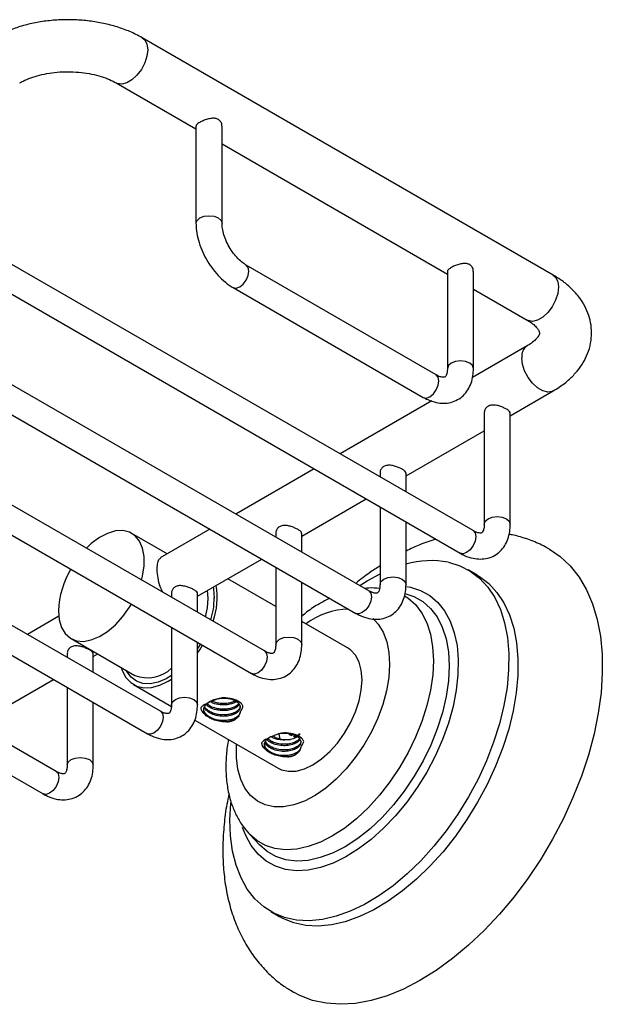
# Model space of a CAD drawing. Units: millimetres. Extents: x 5 to 995, y 5 to 995.
# Drawn here: x 807 to 874, y 158 to 272 of the extents above; entities that cross this region are included whole.
import ezdxf

# ---------------------------------------------------------------- set-up
doc = ezdxf.new("R2010")
doc.units = ezdxf.units.MM

msp = doc.modelspace()

# ---------------------------------------------------------------- linework, layer by layer
at = {"color": 7, "linetype": 'Continuous', "lineweight": 25}
for p, q in [((868.32, 242.51), (820.94, 269.86)), ((817.94, 264.66), (827.13, 259.35)), ((827.13, 259.66), (827.13, 248.48)), ((830.13, 248.48), (830.13, 259.66)), ((830.13, 257.62), (856.13, 242.62)), ((859.08, 213.04), (804.64, 244.47)), ((854.84, 231), (832.92, 243.65)), ((803.14, 241.87), (857.58, 210.44)), ((856.13, 242.92), (856.13, 231.74)), ((859.13, 231.74), (859.13, 242.92)), ((831.42, 241.06), (853.34, 228.4)), ((859.13, 240.89), (865.32, 237.31)), ((847.06, 206.1), (792.61, 237.53)), ((791.11, 234.93), (845.56, 203.5)), ((865.32, 234.34), (859.02, 230.7)), ((835.04, 199.16), (780.59, 230.59)), ((863.37, 226.29), (868.32, 229.15)), ((779.09, 227.99), (833.54, 196.56)), ((854.31, 227.99), (843.75, 221.89)), ((860.37, 226.6), (860.37, 213.78)), ((863.37, 213.78), (863.37, 226.6)), ((823.02, 192.22), (768.57, 223.65)), ((851.35, 219.35), (860.37, 224.56)), ((767.07, 221.05), (821.52, 189.62)), ((840.75, 220.16), (831.73, 214.95)), ((848.35, 219.66), (848.35, 219.24)), ((851.35, 217.5), (851.35, 219.66)), ((811, 185.28), (756.55, 216.71)), ((839.33, 212.41), (846.75, 216.69)), ((848.35, 215.77), (848.35, 206.84)), ((755.05, 214.11), (809.5, 182.68)), ((851.35, 206.84), (851.35, 214.04)), ((823.8, 210.37), (819.72, 212.72)), ((828.73, 213.22), (823.01, 209.92)), ((836.33, 212.72), (836.33, 212.3)), ((839.33, 210.56), (839.33, 212.72)), ((827.31, 205.47), (834.73, 209.76)), ((836.33, 208.83), (836.33, 199.9)), ((859.56, 207.91), (858.5, 208.52)), ((836.33, 204.29), (830.8, 207.49)), ((839.33, 199.9), (839.33, 207.1)), ((824.31, 205.78), (824.31, 205.36)), ((827.31, 203.63), (827.31, 205.78)), ((828.53, 205.27), (828.47, 206.14)), ((811.31, 203.16), (807.69, 201.07)), ((844.62, 199.51), (839.33, 202.56)), ((824.31, 201.89), (824.31, 192.96)), ((812.73, 200.6), (820.08, 196.35)), ((827.31, 192.96), (827.31, 200.16)), ((827.64, 199.97), (827.31, 199.43)), ((812.29, 198.84), (812.29, 198.42)), ((815.29, 196.69), (815.29, 198.84)), ((815.29, 198.53), (815.8, 198.83)), ((803.26, 191.59), (810.69, 195.88)), ((819.93, 195.28), (824.3, 192.76)), ((812.29, 194.95), (812.29, 186.02)), ((815.29, 186.02), (815.29, 193.22)), ((827.01, 191.2), (836.62, 185.65)), ((836.28, 189.2), (836, 189.34)), ((837.96, 189.49), (838.05, 189.44)), ((838.13, 189.4), (838.04, 189.45)), ((838.06, 189.46), (838.13, 189.4)), ((838.37, 189.39), (838.51, 189.26)), ((833.3, 178.04), (834.46, 176.8)), ((835.75, 169.12), (836.81, 168.51))]:
    msp.add_line(p, q, dxfattribs=at)
at = {"color": 8, "linetype": 'Continuous', "lineweight": 25, "flags": 128}
for points in [[(820.94, 269.86), (821.23, 269.61), (821.48, 269.12), (821.56, 268.48), (821.48, 267.74), (821.23, 266.96), (820.83, 266.21), (820.32, 265.54), (819.74, 265.01), (819.14, 264.66), (818.56, 264.52), (818.05, 264.61), (817.95, 264.66)], [(827.13, 248.48), (827.25, 248.81), (827.57, 249.09)], [(827.57, 249.09), (828.06, 249.28), (828.63, 249.34), (829.21, 249.28), (829.7, 249.09), (830.02, 248.81), (830.13, 248.48)], [(832.17, 241.13), (832.58, 241.46), (832.92, 241.92), (833.15, 242.45), (833.23, 242.97), (833.15, 243.39), (832.92, 243.65)], [(868.32, 242.51), (868.6, 242.26), (868.85, 241.77), (868.94, 241.13), (868.85, 240.39), (868.6, 239.61), (868.21, 238.86), (867.7, 238.19), (867.12, 237.66), (866.52, 237.31), (865.94, 237.17), (865.43, 237.26), (865.32, 237.31)], [(831.42, 241.06), (831.76, 240.99), (832.17, 241.13)], [(868.32, 229.15), (868.21, 229.09), (867.7, 229.01), (867.12, 229.15), (866.52, 229.49), (865.94, 230.03), (865.43, 230.7), (865.03, 231.45), (864.78, 232.23), (864.7, 232.97)], [(859.13, 231.74), (859.01, 232.07), (858.69, 232.35), (858.2, 232.54), (857.63, 232.61), (857.05, 232.54), (856.57, 232.35), (856.24, 232.07), (856.13, 231.75)], [(854.09, 228.48), (854.5, 228.8), (854.84, 229.27), (855.07, 229.8), (855.15, 230.31), (855.07, 230.74), (854.84, 231), (854.84, 231)], [(853.34, 228.4), (853.68, 228.33), (854.09, 228.48)], [(860.81, 214.39), (861.29, 214.58), (861.87, 214.65), (862.44, 214.58), (862.93, 214.39), (863.25, 214.11), (863.37, 213.78), (863.37, 213.78)], [(860.37, 213.79), (860.48, 214.11), (860.81, 214.39)], [(859.08, 213.04), (859.08, 213.04), (859.31, 212.77), (859.39, 212.35), (859.31, 211.84), (859.08, 211.31), (858.74, 210.84), (858.33, 210.51), (857.93, 210.37), (857.58, 210.44)], [(848.35, 206.85), (848.46, 207.17), (848.79, 207.45)], [(848.79, 207.45), (849.27, 207.64), (849.85, 207.71), (850.42, 207.64), (850.91, 207.45), (851.23, 207.17), (851.35, 206.84), (851.35, 206.84)], [(851.19, 205.53), (851.55, 205.29), (852.43, 204.51), (853.16, 203.54), (853.74, 202.4), (854.16, 201.09), (854.42, 199.64), (854.51, 198.07), (854.43, 196.4), (854.18, 194.65), (853.76, 192.86), (853.19, 191.04), (852.46, 189.23), (851.6, 187.44), (850.6, 185.72), (849.5, 184.07), (848.29, 182.53), (847.01, 181.12), (845.67, 179.85), (844.28, 178.75), (842.88, 177.84), (841.47, 177.12), (840.08, 176.61), (838.74, 176.31), (837.45, 176.23), (836.24, 176.37), (835.13, 176.73), (834.13, 177.3), (833.3, 178.04)], [(851.21, 205.8), (852.24, 205.46), (853.27, 204.87), (854.17, 204.07), (854.93, 203.08), (855.52, 201.9), (855.96, 200.55), (856.23, 199.05), (856.32, 197.43), (856.23, 195.71), (855.98, 193.91), (855.55, 192.06), (854.96, 190.19), (854.21, 188.32), (853.32, 186.49), (852.29, 184.71), (851.15, 183.01), (849.91, 181.42), (848.59, 179.97), (847.21, 178.67), (845.78, 177.54), (844.33, 176.59), (842.88, 175.85), (841.45, 175.33), (840.07, 175.02), (838.74, 174.94), (837.5, 175.08), (836.35, 175.45), (835.32, 176.04), (834.46, 176.8)], [(847.06, 206.1), (847.06, 206.1), (847.29, 205.83), (847.37, 205.41), (847.29, 204.9), (847.06, 204.37), (846.72, 203.9), (846.31, 203.58), (845.91, 203.43), (845.56, 203.5)], [(847.58, 202.89), (848.15, 202.27), (848.72, 201.33), (849.14, 200.23), (849.38, 198.98), (849.46, 197.6), (849.36, 196.12), (849.1, 194.58), (848.67, 193), (848.08, 191.41), (847.35, 189.84), (846.48, 188.32), (845.5, 186.89), (844.43, 185.57), (843.28, 184.38), (842.09, 183.36), (840.86, 182.51), (839.63, 181.86), (838.41, 181.42), (837.24, 181.2), (836.14, 181.19), (835.12, 181.41), (834.21, 181.85), (833.43, 182.49), (832.78, 183.33), (832.29, 184.35), (831.96, 185.54), (831.8, 186.85), (831.81, 188.28), (831.82, 188.42)], [(836.33, 199.91), (836.44, 200.23), (836.77, 200.51)], [(836.77, 200.51), (837.25, 200.7), (837.83, 200.77), (838.4, 200.7), (838.89, 200.51), (839.21, 200.23), (839.33, 199.9), (839.33, 199.9)], [(835.04, 199.16), (835.04, 199.16), (835.27, 198.89), (835.35, 198.47), (835.27, 197.96), (835.04, 197.43), (834.7, 196.96), (834.29, 196.64), (833.89, 196.49), (833.54, 196.56)], [(824.31, 192.97), (824.42, 193.29), (824.75, 193.58)], [(824.75, 193.58), (825.23, 193.76), (825.81, 193.83), (826.38, 193.76), (826.87, 193.58), (827.19, 193.29), (827.31, 192.96), (827.31, 192.96)], [(823.02, 192.22), (823.02, 192.22), (823.25, 191.96), (823.33, 191.53), (823.25, 191.02), (823.02, 190.49), (822.68, 190.02), (822.27, 189.7), (821.86, 189.56), (821.52, 189.62)], [(812.29, 186.03), (812.4, 186.35), (812.72, 186.64)], [(812.72, 186.64), (813.21, 186.82), (813.79, 186.89), (814.36, 186.82), (814.85, 186.64), (815.17, 186.35), (815.29, 186.02), (815.29, 186.02)], [(811, 185.28), (811, 185.28), (811.23, 185.02), (811.31, 184.59), (811.23, 184.08), (811, 183.55), (810.66, 183.08), (810.25, 182.76), (809.84, 182.62), (809.5, 182.68)]]:
    msp.add_lwpolyline(points, dxfattribs=at)
at = {"color": 7, "linetype": 'Continuous', "lineweight": 25, "flags": 128}
for points in [[(820.86, 207.34), (820.97, 207.79), (821.15, 208.96), (821.15, 210.05), (820.97, 211.01), (820.62, 211.82), (820.12, 212.44), (819.47, 212.85), (818.7, 213.04), (817.84, 213), (816.93, 212.72), (815.99, 212.23), (815.06, 211.54), (814.5, 211.02)], [(867.89, 210.9), (869.14, 210.04), (870.29, 208.96), (871.3, 207.68), (872.16, 206.22), (872.86, 204.59), (873.39, 202.79), (873.76, 200.86), (873.96, 198.79), (873.98, 196.61), (873.84, 194.34), (873.52, 192), (873.03, 189.59), (872.38, 187.16), (871.57, 184.71), (870.6, 182.26), (869.49, 179.84), (868.25, 177.47), (866.88, 175.16), (865.39, 172.93), (863.81, 170.81), (862.13, 168.81), (860.38, 166.95), (858.57, 165.24), (856.72, 163.69), (854.84, 162.33), (852.94, 161.15), (851.04, 160.18), (849.16, 159.41), (847.32, 158.86), (845.52, 158.53), (843.79, 158.42), (842.13, 158.54), (840.56, 158.87), (839.1, 159.43), (838.38, 159.81)], [(856.23, 209.39), (857.54, 208.99), (858.75, 208.38), (859.83, 207.55), (860.78, 206.53), (861.58, 205.32), (862.23, 203.94), (862.72, 202.39), (863.04, 200.7), (863.2, 198.89), (863.18, 196.97), (863, 194.96), (862.64, 192.89), (862.13, 190.77), (861.45, 188.63), (860.62, 186.5), (859.65, 184.39), (858.54, 182.33), (857.32, 180.33), (855.98, 178.43), (854.56, 176.64), (853.05, 174.97), (851.48, 173.45), (849.87, 172.1), (848.22, 170.92), (846.57, 169.93), (844.92, 169.15), (843.29, 168.57), (841.7, 168.2), (840.17, 168.06), (838.72, 168.13), (837.35, 168.42), (836.09, 168.93), (834.95, 169.66), (833.93, 170.58), (833.05, 171.7), (832.33, 172.99), (831.76, 174.46), (831.35, 176.08), (831.11, 177.83), (831.04, 179.7), (831.13, 181.61)], [(859.56, 207.91), (859.81, 207.76), (860.89, 206.94), (861.84, 205.92), (862.64, 204.71), (863.29, 203.32), (863.78, 201.78), (864.1, 200.09), (864.26, 198.28), (864.24, 196.35), (864.06, 194.35), (863.7, 192.27), (863.19, 190.16), (862.51, 188.02), (861.68, 185.89), (860.71, 183.78), (859.6, 181.72), (858.38, 179.72), (857.04, 177.82), (855.62, 176.02), (854.11, 174.36), (852.54, 172.84), (850.93, 171.49), (849.28, 170.31), (847.63, 169.32), (845.98, 168.53), (844.35, 167.95), (842.76, 167.59), (841.23, 167.44), (839.78, 167.52), (838.41, 167.81), (837.15, 168.32), (836.81, 168.51)], [(846.01, 206.71), (846.86, 207.24), (848.35, 208.05)], [(829.11, 206.51), (829.15, 206.32), (829.24, 205.27)], [(851.44, 206.6), (851.85, 206.53), (853.02, 206.15), (854.08, 205.57), (855.01, 204.77), (855.8, 203.78), (856.43, 202.61), (856.91, 201.27), (857.23, 199.78), (857.37, 198.16), (857.34, 196.43), (857.14, 194.63), (856.77, 192.76), (856.24, 190.85), (855.55, 188.94), (854.71, 187.05), (853.74, 185.2), (852.64, 183.42), (851.44, 181.73), (850.14, 180.16), (848.77, 178.72), (847.34, 177.44), (845.88, 176.33), (844.4, 175.41), (842.93, 174.69), (841.47, 174.18), (840.06, 173.89), (838.72, 173.82), (837.45, 173.97), (836.28, 174.35), (835.22, 174.93), (834.29, 175.73), (833.51, 176.72), (832.87, 177.89), (832.51, 178.82)], [(811.28, 203.8), (811.36, 202.77), (811.63, 201.88), (812.06, 201.17), (812.64, 200.65), (813.35, 200.35), (814.17, 200.27), (815.06, 200.43), (815.99, 200.82), (816.93, 201.41), (817.84, 202.19), (818.7, 203.14), (819.47, 204.21), (819.68, 204.56)], [(828.22, 203.1), (828.44, 204.14), (828.53, 205.27)], [(827.31, 198.92), (827.57, 199.31), (827.89, 199.83)], [(836.62, 185.65), (836.98, 185.47), (837.79, 185.29), (838.69, 185.32), (839.64, 185.58), (840.62, 186.05), (841.6, 186.71), (842.55, 187.56), (843.45, 188.55), (844.26, 189.67), (844.95, 190.88), (845.52, 192.14), (845.94, 193.41), (846.19, 194.66), (846.28, 195.84), (846.19, 196.93), (845.94, 197.88), (845.52, 198.67), (844.95, 199.28), (844.62, 199.51)], [(818.5, 197.27), (818.62, 196.91), (819.03, 196.12), (819.6, 195.51), (820.3, 195.11), (821.1, 194.92), (822, 194.96), (822.95, 195.21), (823.93, 195.68), (824.31, 195.91)], [(824.31, 196.32), (823.69, 195.96), (822.75, 195.56), (821.85, 195.38), (821.01, 195.41), (820.27, 195.67), (819.64, 196.13), (819.15, 196.8), (819.09, 196.93)], [(836.85, 189.01), (836.75, 189.39), (836.71, 189.58)], [(833.3, 178.04), (833.26, 178.08), (833.25, 178.09)]]:
    msp.add_lwpolyline(points, dxfattribs=at)
at = {"color": 8, "linetype": 'Continuous', "lineweight": 25}
for centre, radius, start, end in [((866.17, 233.13), 1.48, 125.0576, 186.2052), ((844.83, 195.77), 8.22, 90.7812, 127.6254)]:
    msp.add_arc(centre, radius, start, end, dxfattribs=at)
at = {"color": 7, "linetype": 'Continuous', "lineweight": 25}
for centre, radius, start, end in [((854.23, 198.86), 10.72, 79.2871, 105.6183), ((821.43, 203.44), 10.16, 149.4336, 177.934), ((821.14, 205.36), 8.44, 340.7819, 9.2805), ((819.87, 205.42), 9.37, 343.3512, 359.0921), ((821.55, 200.05), 3.98, 248.2859, 313.8932)]:
    msp.add_arc(centre, radius, start, end, dxfattribs=at)
for points, knots in [([(820.94, 269.86), (820.7, 269.99), (820.02, 270.37), (818.8, 270.88), (817.27, 271.36), (815.66, 271.7), (814.01, 271.91), (812.33, 271.97), (810.66, 271.9), (809, 271.69), (807.4, 271.34), (805.87, 270.85), (804.67, 270.34), (804.02, 269.98), (803.8, 269.86)], [0, 0, 0, 0, 0.050284, 0.1412004, 0.2318673, 0.3222085, 0.4121983, 0.5019807, 0.5917729, 0.6817794, 0.7722221, 0.8633598, 0.9554042, 1, 1, 1, 1]), ([(806.8, 264.66), (806.93, 264.73), (807.3, 264.94), (808.06, 265.26), (809.08, 265.57), (810.21, 265.8), (811.43, 265.94), (812.67, 265.96), (813.92, 265.88), (815.11, 265.7), (816.2, 265.42), (817.18, 265.07), (817.69, 264.79), (817.94, 264.66)], [0, 0, 0, 0, 0.048308, 0.140787, 0.234638, 0.329944, 0.42636, 0.523442, 0.620718, 0.717596, 0.813572, 0.908224, 1, 1, 1, 1]), ([(830.11, 259.66), (830.12, 259.72), (830.13, 259.93), (829.97, 260.24), (829.66, 260.5), (829.26, 260.6), (828.81, 260.57), (828.32, 260.45), (827.84, 260.26), (827.46, 260.06), (827.23, 259.87), (827.12, 259.74), (827.14, 259.67), (827.15, 259.66)], [0, 0, 0, 0, 0.052092, 0.164686, 0.270389, 0.363537, 0.458949, 0.566458, 0.678826, 0.781829, 0.876913, 0.974783, 1, 1, 1, 1]), ([(827.13, 248.48), (827.14, 248.28), (827.16, 247.73), (827.32, 246.8), (827.66, 245.69), (828.14, 244.61), (828.75, 243.59), (829.48, 242.66), (830.29, 241.84), (830.96, 241.33), (831.34, 241.1), (831.42, 241.06)], [0, 0, 0, 0, 0.070811, 0.198961, 0.326649, 0.453832, 0.580834, 0.708264, 0.836672, 0.966827, 1, 1, 1, 1]), ([(832.92, 243.65), (832.83, 243.71), (832.57, 243.87), (832.1, 244.26), (831.55, 244.86), (831.05, 245.57), (830.64, 246.35), (830.34, 247.15), (830.16, 247.88), (830.14, 248.29), (830.13, 248.48)], [0, 0, 0, 0, 0.068231, 0.199569, 0.333555, 0.469885, 0.607366, 0.744541, 0.879792, 1, 1, 1, 1]), ([(856.57, 243.38), (856.47, 243.31), (856.27, 243.19), (856.13, 243.04), (856.14, 242.95), (856.15, 242.92)], [0, 0, 0, 0, 0.395414, 0.78991, 1, 1, 1, 1]), ([(859.11, 242.92), (859.11, 243.02), (859.1, 243.26), (858.89, 243.59), (858.55, 243.8), (858.13, 243.86), (857.67, 243.81), (857.18, 243.67), (856.79, 243.51), (856.62, 243.41), (856.57, 243.38)], [0, 0, 0, 0, 0.109638, 0.25959, 0.395035, 0.517726, 0.648754, 0.795674, 0.94333, 1, 1, 1, 1]), ([(868.32, 229.15), (868.55, 229.29), (869.23, 229.69), (870.17, 230.44), (871.09, 231.39), (871.8, 232.38), (872.33, 233.47), (872.67, 234.63), (872.78, 235.83), (872.67, 237.01), (872.35, 238.14), (871.84, 239.21), (871.14, 240.21), (870.25, 241.14), (869.3, 241.91), (868.61, 242.33), (868.32, 242.51)], [0, 0, 0, 0, 0.046403, 0.131502, 0.20752, 0.280763, 0.351436, 0.42761, 0.501035, 0.572651, 0.643591, 0.715028, 0.788203, 0.864014, 0.942759, 1, 1, 1, 1]), ([(865.32, 237.31), (865.44, 237.24), (865.78, 237.03), (866.21, 236.68), (866.54, 236.32), (866.7, 236.04), (866.75, 235.87), (866.75, 235.8), (866.72, 235.66), (866.59, 235.41), (866.31, 235.07), (865.89, 234.69), (865.49, 234.45), (865.32, 234.34)], [0, 0, 0, 0, 0.049002, 0.141326, 0.233502, 0.32724, 0.427288, 0.546161, 0.651305, 0.745348, 0.834119, 0.928033, 1, 1, 1, 1]), ([(853.34, 228.4), (853.51, 228.31), (854, 228.05), (854.79, 227.79), (855.68, 227.69), (856.53, 227.79), (857.31, 228.1), (857.99, 228.6), (858.51, 229.26), (858.88, 230.03), (859.09, 230.86), (859.11, 231.46), (859.13, 231.74)], [0, 0, 0, 0, 0.065594, 0.186687, 0.290035, 0.38869, 0.495331, 0.597079, 0.696844, 0.798109, 0.904049, 1, 1, 1, 1]), ([(856.13, 231.74), (856.12, 231.65), (856.11, 231.37), (856.03, 231.02), (855.91, 230.81), (855.84, 230.75), (855.8, 230.72), (855.57, 230.71), (855.23, 230.79), (854.96, 230.94), (854.84, 231)], [0, 0, 0, 0, 0.069058, 0.199286, 0.330828, 0.470717, 0.647472, 0.777034, 0.901325, 1, 1, 1, 1]), ([(863.35, 226.6), (863.35, 226.62), (863.37, 226.71), (863.21, 226.88), (862.89, 227.08), (862.49, 227.27), (862.04, 227.43), (861.54, 227.53), (861.07, 227.51), (860.69, 227.33), (860.46, 227.04), (860.36, 226.78), (860.38, 226.63), (860.38, 226.6)], [0, 0, 0, 0, 0.050879, 0.163561, 0.268147, 0.363693, 0.460631, 0.566771, 0.679512, 0.783198, 0.875644, 0.972455, 1, 1, 1, 1]), ([(851.33, 219.66), (851.33, 219.68), (851.34, 219.78), (851.18, 219.94), (850.87, 220.14), (850.47, 220.33), (850.02, 220.49), (849.52, 220.59), (849.05, 220.57), (848.67, 220.39), (848.44, 220.11), (848.34, 219.84), (848.36, 219.69), (848.36, 219.66)], [0, 0, 0, 0, 0.050879, 0.163561, 0.268147, 0.363693, 0.460631, 0.566771, 0.679512, 0.783198, 0.875644, 0.972455, 1, 1, 1, 1]), ([(839.31, 212.72), (839.31, 212.75), (839.32, 212.84), (839.16, 213), (838.85, 213.2), (838.45, 213.39), (837.99, 213.55), (837.5, 213.65), (837.03, 213.63), (836.65, 213.46), (836.42, 213.17), (836.32, 212.9), (836.34, 212.75), (836.34, 212.72)], [0, 0, 0, 0, 0.050879, 0.163561, 0.268147, 0.363693, 0.460631, 0.566771, 0.679512, 0.783198, 0.875644, 0.972455, 1, 1, 1, 1]), ([(857.58, 210.44), (857.75, 210.35), (858.24, 210.08), (859.03, 209.83), (859.92, 209.73), (860.77, 209.83), (861.56, 210.13), (862.24, 210.64), (862.76, 211.3), (863.12, 212.07), (863.33, 212.9), (863.36, 213.5), (863.37, 213.78)], [0, 0, 0, 0, 0.065594, 0.186687, 0.290035, 0.38869, 0.495331, 0.597079, 0.696844, 0.798109, 0.904049, 1, 1, 1, 1]), ([(860.37, 213.78), (860.37, 213.68), (860.36, 213.4), (860.28, 213.06), (860.16, 212.84), (860.08, 212.79), (860.04, 212.76), (859.81, 212.75), (859.48, 212.83), (859.2, 212.98), (859.08, 213.04)], [0, 0, 0, 0, 0.0690579, 0.1992859, 0.330828, 0.4707173, 0.6474717, 0.777034, 0.9013247, 1, 1, 1, 1]), ([(867.88, 210.88), (867.79, 210.94), (867.2, 211.32), (866.01, 211.84), (864.66, 212.29), (863.72, 212.53), (863.35, 212.59), (863.23, 212.61)], [0, 0, 0, 0, 0.0660074, 0.4208443, 0.7744329, 0.9223761, 1, 1, 1, 1]), ([(854.8, 212.05), (854.18, 211.85), (853.02, 211.48), (851.88, 210.94), (851.35, 210.68)], [0, 0, 0, 0, 0.529623, 1, 1, 1, 1]), ([(822.66, 208.66), (822.67, 208.9), (822.7, 209.37), (822.84, 209.76), (823.01, 209.83), (823.06, 209.85)], [0, 0, 0, 0, 0.404824, 0.808929, 1, 1, 1, 1]), ([(848.35, 208.97), (847.94, 208.72), (847, 208.11), (846.09, 207.38), (845.57, 206.96)], [0, 0, 0, 0, 0.4262054, 1, 1, 1, 1]), ([(823.31, 205.92), (823.2, 206.13), (822.95, 206.65), (822.74, 207.58), (822.66, 208.28), (822.66, 208.61), (822.66, 208.66)], [0, 0, 0, 0, 0.251379, 0.598523, 0.939564, 1, 1, 1, 1]), ([(827.29, 205.78), (827.29, 205.81), (827.3, 205.9), (827.14, 206.06), (826.83, 206.26), (826.43, 206.45), (825.97, 206.61), (825.48, 206.71), (825.01, 206.69), (824.63, 206.52), (824.4, 206.23), (824.3, 205.96), (824.32, 205.81), (824.32, 205.78)], [0, 0, 0, 0, 0.0508789, 0.1635611, 0.2681469, 0.3636931, 0.4606312, 0.5667713, 0.6795116, 0.7831979, 0.8756436, 0.9724549, 1, 1, 1, 1]), ([(845.56, 203.5), (845.73, 203.41), (846.22, 203.15), (847.01, 202.89), (847.9, 202.79), (848.75, 202.89), (849.54, 203.19), (850.21, 203.7), (850.74, 204.36), (851.1, 205.13), (851.31, 205.96), (851.34, 206.56), (851.35, 206.84)], [0, 0, 0, 0, 0.065594, 0.186687, 0.290035, 0.38869, 0.495331, 0.597079, 0.696844, 0.798109, 0.904049, 1, 1, 1, 1]), ([(848.35, 206.84), (848.34, 206.74), (848.34, 206.47), (848.25, 206.12), (848.14, 205.91), (848.06, 205.85), (848.02, 205.82), (847.79, 205.81), (847.46, 205.89), (847.18, 206.04), (847.06, 206.1)], [0, 0, 0, 0, 0.0690579, 0.1992859, 0.330828, 0.4707173, 0.6474717, 0.777034, 0.9013247, 1, 1, 1, 1]), ([(848.3, 206.38), (847.89, 206.41), (847.33, 206.46), (846.76, 206.38), (846.6, 206.36)], [0, 0, 0, 0, 0.721928, 1, 1, 1, 1]), ([(842.57, 205.23), (842.16, 205.03), (841.26, 204.58), (840.18, 203.88), (839.53, 203.34), (839.33, 203.17)], [0, 0, 0, 0, 0.362864, 0.806543, 1, 1, 1, 1]), ([(833.54, 196.56), (833.71, 196.47), (834.2, 196.21), (834.99, 195.95), (835.88, 195.85), (836.73, 195.95), (837.52, 196.25), (838.19, 196.76), (838.71, 197.42), (839.08, 198.19), (839.29, 199.02), (839.32, 199.62), (839.33, 199.9)], [0, 0, 0, 0, 0.065594, 0.186687, 0.290035, 0.38869, 0.495331, 0.597079, 0.696844, 0.798109, 0.904049, 1, 1, 1, 1]), ([(836.33, 199.9), (836.32, 199.81), (836.32, 199.53), (836.23, 199.18), (836.12, 198.97), (836.04, 198.91), (836, 198.88), (835.77, 198.87), (835.44, 198.95), (835.16, 199.1), (835.04, 199.16)], [0, 0, 0, 0, 0.069058, 0.199286, 0.330828, 0.470717, 0.647472, 0.777034, 0.901325, 1, 1, 1, 1]), ([(815.27, 198.84), (815.27, 198.87), (815.28, 198.96), (815.12, 199.12), (814.81, 199.32), (814.41, 199.51), (813.95, 199.67), (813.46, 199.77), (812.99, 199.75), (812.61, 199.58), (812.38, 199.29), (812.27, 199.02), (812.3, 198.87), (812.3, 198.84)], [0, 0, 0, 0, 0.050879, 0.163561, 0.268147, 0.363693, 0.460631, 0.566771, 0.679512, 0.783198, 0.875644, 0.972455, 1, 1, 1, 1]), ([(829.63, 193.64), (829.31, 193.51), (828.7, 193.27), (828.2, 193.01), (827.97, 192.89)], [0, 0, 0, 0, 0.523617, 1, 1, 1, 1]), ([(828.21, 191.81), (828.19, 191.84), (828.07, 192), (827.98, 192.32), (828.08, 192.75), (828.38, 193.14), (828.87, 193.45), (829.48, 193.66), (830.16, 193.75), (830.83, 193.71), (831.43, 193.56), (831.9, 193.3), (832.18, 192.97), (832.25, 192.61), (832.1, 192.26), (831.75, 191.96), (831.23, 191.73), (830.59, 191.62), (829.83, 191.62), (829.03, 191.82), (828.47, 192.15), (828.24, 192.42), (828.13, 192.57), (828.11, 192.65), (828.1, 192.69)], [0, 0, 0, 0, 0.0130623, 0.0628417, 0.1123874, 0.1626633, 0.2118582, 0.2621286, 0.3116898, 0.361453, 0.4116387, 0.4608602, 0.5111835, 0.560569, 0.6105252, 0.6605809, 0.7098863, 0.7602222, 0.8094885, 0.8761547, 0.9417945, 0.9710063, 0.9840686, 1, 1, 1, 1]), ([(832.11, 193.01), (832.1, 192.98), (832.04, 192.83), (831.74, 192.61), (831.23, 192.38), (830.59, 192.27), (829.83, 192.28), (829.04, 192.47), (828.51, 192.76), (828.34, 192.96), (828.31, 193)], [0, 0, 0, 0, 0.036453, 0.176303, 0.314056, 0.454688, 0.592332, 0.778589, 0.961979, 1, 1, 1, 1]), ([(832.05, 193.08), (831.99, 193.01), (831.86, 192.86), (831.52, 192.67), (831.08, 192.52), (830.56, 192.44), (830.02, 192.44), (829.49, 192.52), (829, 192.68), (828.62, 192.87), (828.45, 193.03), (828.39, 193.09)], [0, 0, 0, 0, 0.093572, 0.212043, 0.33051, 0.448966, 0.567412, 0.685847, 0.804273, 0.922691, 1, 1, 1, 1]), ([(831.79, 193.33), (831.77, 193.31), (831.63, 193.19), (831.22, 193.04), (830.6, 192.92), (829.84, 192.94), (829.16, 193.07), (828.85, 193.28), (828.75, 193.34)], [0, 0, 0, 0, 0.038203, 0.230441, 0.426698, 0.618784, 0.878711, 1, 1, 1, 1]), ([(831.66, 193.41), (831.55, 193.35), (831.31, 193.23), (830.84, 193.13), (830.31, 193.08), (829.78, 193.12), (829.33, 193.21), (829.1, 193.31), (829.02, 193.35)], [0, 0, 0, 0, 0.159423, 0.344982, 0.530513, 0.716017, 0.901494, 1, 1, 1, 1]), ([(830.54, 193.77), (830.47, 193.77), (830.29, 193.76), (829.99, 193.72), (829.75, 193.67), (829.63, 193.64)], [0, 0, 0, 0, 0.216835, 0.604605, 1, 1, 1, 1]), ([(832.31, 193.15), (832.07, 193.31), (831.57, 193.63), (830.89, 193.72), (830.54, 193.77)], [0, 0, 0, 0, 0.490063, 1, 1, 1, 1]), ([(832.55, 192.77), (832.53, 192.82), (832.49, 192.9), (832.41, 193.03), (832.35, 193.11), (832.31, 193.15)], [0, 0, 0, 0, 0.3282214, 0.6629717, 1, 1, 1, 1]), ([(821.52, 189.62), (821.69, 189.53), (822.18, 189.27), (822.97, 189.01), (823.86, 188.91), (824.71, 189.01), (825.49, 189.32), (826.17, 189.83), (826.69, 190.48), (827.06, 191.25), (827.27, 192.08), (827.29, 192.68), (827.31, 192.96)], [0, 0, 0, 0, 0.0655937, 0.1866867, 0.2900353, 0.3886899, 0.4953311, 0.5970795, 0.696844, 0.7981092, 0.9040494, 1, 1, 1, 1]), ([(824.31, 192.96), (824.3, 192.87), (824.3, 192.59), (824.21, 192.24), (824.09, 192.03), (824.02, 191.97), (823.98, 191.94), (823.75, 191.93), (823.41, 192.01), (823.14, 192.16), (823.02, 192.22)], [0, 0, 0, 0, 0.069058, 0.199286, 0.330828, 0.470717, 0.647472, 0.777034, 0.901325, 1, 1, 1, 1]), ([(827.97, 192.89), (827.93, 192.87), (827.86, 192.81), (827.77, 192.71), (827.73, 192.65), (827.7, 192.61)], [0, 0, 0, 0, 0.308629, 0.617252, 1, 1, 1, 1]), ([(827.7, 192.61), (827.7, 192.54), (827.71, 192.41), (827.84, 192.13), (828.06, 191.94), (828.21, 191.81)], [0, 0, 0, 0, 0.244843, 0.489516, 1, 1, 1, 1]), ([(832.21, 192.08), (832.18, 191.99), (832.12, 191.8), (831.86, 191.55), (831.5, 191.34), (831.04, 191.2), (830.53, 191.13), (829.98, 191.13), (829.45, 191.22), (828.95, 191.39), (828.48, 191.66), (828.14, 192.03), (827.99, 192.34), (828.03, 192.5), (828.03, 192.52)], [0, 0, 0, 0, 0.084216, 0.168434, 0.252653, 0.336873, 0.421095, 0.505319, 0.589543, 0.673769, 0.76436, 0.879594, 0.989143, 1, 1, 1, 1]), ([(832.21, 192.84), (832.2, 192.76), (832.19, 192.58), (832.01, 192.33), (831.7, 192.1), (831.29, 191.92), (830.81, 191.81), (830.27, 191.78), (829.73, 191.82), (829.22, 191.94), (828.76, 192.14), (828.4, 192.39), (828.19, 192.61), (828.14, 192.74), (828.13, 192.76)], [0, 0, 0, 0, 0.07685, 0.167341, 0.257839, 0.34834, 0.438833, 0.529319, 0.619797, 0.710268, 0.800731, 0.891199, 0.981677, 1, 1, 1, 1]), ([(832.21, 192.08), (832.17, 191.94), (832.09, 191.64), (831.81, 191.37), (831.63, 191.26), (831.6, 191.25)], [0, 0, 0, 0, 0.446244, 0.937716, 1, 1, 1, 1]), ([(832.21, 192.08), (832.28, 192.19), (832.38, 192.35), (832.49, 192.59), (832.53, 192.71), (832.55, 192.77)], [0, 0, 0, 0, 0.496032, 0.747608, 1, 1, 1, 1]), ([(830.7, 191), (830.63, 190.99), (830.33, 190.98), (829.77, 191.04), (829.13, 191.23), (828.59, 191.49), (828.32, 191.68), (828.22, 191.8), (828.21, 191.81)], [0, 0, 0, 0, 0.076596, 0.311202, 0.550647, 0.749482, 0.980427, 1, 1, 1, 1]), ([(830.7, 191), (830.88, 191.01), (831.22, 191.04), (831.48, 191.18), (831.6, 191.25)], [0, 0, 0, 0, 0.505426, 1, 1, 1, 1]), ([(831.6, 191.25), (831.56, 191.23), (831.31, 191.11), (830.98, 191.05), (830.7, 191)], [0, 0, 0, 0, 0.156375, 1, 1, 1, 1]), ([(836.63, 189.6), (836.31, 189.47), (835.7, 189.22), (835.2, 188.97), (834.97, 188.85)], [0, 0, 0, 0, 0.523617, 1, 1, 1, 1]), ([(836.79, 189.64), (836.91, 189.66), (837.26, 189.71), (837.83, 189.67), (838.43, 189.52), (838.9, 189.26), (839.18, 188.93), (839.25, 188.57), (839.1, 188.22), (838.75, 187.91), (838.23, 187.69), (837.6, 187.58), (836.83, 187.58), (836.03, 187.78), (835.47, 188.1), (835.24, 188.37), (835.13, 188.53), (835.11, 188.61), (835.1, 188.65)], [0, 0, 0, 0, 0.038408, 0.107929, 0.17804, 0.246804, 0.317108, 0.386101, 0.455891, 0.52582, 0.594702, 0.665023, 0.733849, 0.826984, 0.918685, 0.959495, 0.977743, 1, 1, 1, 1]), ([(837.54, 189.73), (837.48, 189.73), (837.29, 189.72), (836.99, 189.68), (836.75, 189.63), (836.63, 189.6)], [0, 0, 0, 0, 0.216835, 0.604605, 1, 1, 1, 1]), ([(839.31, 189.11), (839.07, 189.27), (838.57, 189.59), (837.89, 189.68), (837.54, 189.73)], [0, 0, 0, 0, 0.490063, 1, 1, 1, 1]), ([(837.8, 189.67), (837.86, 189.59), (837.93, 189.51), (838.02, 189.46), (838.04, 189.45)], [0, 0, 0, 0, 0.837965, 1, 1, 1, 1]), ([(838.6, 189.17), (838.64, 189.19), (838.84, 189.31), (839.01, 189.48), (839.08, 189.64), (839.08, 189.66)], [0, 0, 0, 0, 0.1954389, 0.9383294, 1, 1, 1, 1]), ([(839.11, 189.62), (839.1, 189.59), (839.04, 189.45), (838.84, 189.29), (838.64, 189.19), (838.6, 189.17)], [0, 0, 0, 0, 0.172301, 0.833318, 1, 1, 1, 1]), ([(830.89, 188.96), (830.83, 188.67), (830.66, 187.79), (830.56, 186.33), (830.59, 184.59), (830.82, 182.93), (831.24, 181.41), (831.83, 180.08), (832.47, 178.99), (833.01, 178.39), (833.24, 178.13)], [0, 0, 0, 0, 0.069242, 0.214833, 0.36171, 0.508922, 0.654551, 0.780887, 0.903136, 1, 1, 1, 1]), ([(834.97, 188.85), (834.93, 188.82), (834.87, 188.77), (834.77, 188.67), (834.73, 188.61), (834.7, 188.57)], [0, 0, 0, 0, 0.308629, 0.617252, 1, 1, 1, 1]), ([(834.7, 188.57), (834.7, 188.5), (834.71, 188.36), (834.84, 188.09), (835.06, 187.9), (835.21, 187.76)], [0, 0, 0, 0, 0.244843, 0.489516, 1, 1, 1, 1]), ([(835.21, 187.76), (835.19, 187.8), (835.07, 187.96), (834.99, 188.28), (835.07, 188.7), (835.28, 188.93), (835.39, 189.05)], [0, 0, 0, 0, 0.082922, 0.39893, 0.713454, 1, 1, 1, 1]), ([(839.21, 188.04), (839.17, 187.94), (839.1, 187.72), (838.75, 187.42), (838.23, 187.2), (837.59, 187.09), (836.84, 187.09), (836.03, 187.29), (835.36, 187.69), (835.02, 188.13), (835.06, 188.39), (835.07, 188.47)], [0, 0, 0, 0, 0.093208, 0.19974, 0.304676, 0.411804, 0.516656, 0.65854, 0.79824, 0.940348, 1, 1, 1, 1]), ([(839.19, 188.8), (839.2, 188.76), (839.24, 188.62), (839.08, 188.37), (838.75, 188.08), (838.23, 187.85), (837.6, 187.74), (836.83, 187.75), (836.04, 187.94), (835.38, 188.3), (835.22, 188.61), (835.15, 188.75)], [0, 0, 0, 0, 0.033981, 0.133839, 0.247972, 0.360394, 0.475166, 0.587499, 0.739506, 0.889172, 1, 1, 1, 1]), ([(839.11, 188.97), (839.1, 188.94), (839.04, 188.79), (838.74, 188.57), (838.23, 188.34), (837.59, 188.23), (836.83, 188.24), (836.04, 188.43), (835.51, 188.72), (835.34, 188.92), (835.31, 188.95)], [0, 0, 0, 0, 0.036453, 0.176303, 0.314056, 0.454688, 0.592332, 0.778589, 0.961979, 1, 1, 1, 1]), ([(839.06, 189.03), (838.96, 188.93), (838.75, 188.73), (838.23, 188.51), (837.6, 188.39), (836.84, 188.4), (836.02, 188.59), (835.61, 188.87), (835.41, 189.02)], [0, 0, 0, 0, 0.145857, 0.295615, 0.448502, 0.598141, 0.800629, 1, 1, 1, 1]), ([(838.04, 188.97), (838.03, 188.97), (837.82, 188.92), (837.37, 188.87), (836.69, 188.92), (836.12, 189.07), (835.84, 189.23), (835.73, 189.29)], [0, 0, 0, 0, 0.008672, 0.282976, 0.55208, 0.827197, 1, 1, 1, 1]), ([(836.28, 189.2), (836.46, 189.14), (836.86, 189.01), (837.48, 188.91), (837.87, 188.95), (838.04, 188.97)], [0, 0, 0, 0, 0.311164, 0.695747, 1, 1, 1, 1]), ([(838.6, 189.17), (838.52, 189.12), (838.36, 189.02), (838.15, 188.99), (838.04, 188.97)], [0, 0, 0, 0, 0.4934678, 1, 1, 1, 1]), ([(838.44, 189.48), (838.43, 189.48), (838.33, 189.45), (838.22, 189.43), (838.13, 189.4)], [0, 0, 0, 0, 0.089634, 1, 1, 1, 1]), ([(839.21, 188.04), (839.28, 188.15), (839.38, 188.31), (839.49, 188.55), (839.53, 188.67), (839.55, 188.73)], [0, 0, 0, 0, 0.496032, 0.747608, 1, 1, 1, 1]), ([(839.55, 188.73), (839.53, 188.77), (839.49, 188.86), (839.41, 188.99), (839.35, 189.07), (839.31, 189.11)], [0, 0, 0, 0, 0.328221, 0.662972, 1, 1, 1, 1]), ([(837.7, 186.95), (837.63, 186.95), (837.33, 186.94), (836.77, 187), (836.13, 187.19), (835.59, 187.44), (835.32, 187.64), (835.22, 187.76), (835.21, 187.76)], [0, 0, 0, 0, 0.076596, 0.311202, 0.550647, 0.749482, 0.980427, 1, 1, 1, 1]), ([(839.21, 188.04), (839.17, 187.9), (839.09, 187.59), (838.81, 187.33), (838.63, 187.22), (838.6, 187.21)], [0, 0, 0, 0, 0.446244, 0.937716, 1, 1, 1, 1]), ([(837.7, 186.95), (837.88, 186.97), (838.22, 187), (838.48, 187.14), (838.6, 187.21)], [0, 0, 0, 0, 0.505426, 1, 1, 1, 1]), ([(838.6, 187.21), (838.57, 187.19), (838.31, 187.07), (837.98, 187), (837.7, 186.95)], [0, 0, 0, 0, 0.156375, 1, 1, 1, 1]), ([(809.5, 182.68), (809.67, 182.59), (810.16, 182.33), (810.95, 182.07), (811.84, 181.97), (812.69, 182.07), (813.47, 182.38), (814.15, 182.89), (814.67, 183.54), (815.04, 184.31), (815.25, 185.14), (815.27, 185.74), (815.29, 186.02)], [0, 0, 0, 0, 0.065594, 0.186687, 0.290035, 0.38869, 0.495331, 0.597079, 0.696844, 0.798109, 0.904049, 1, 1, 1, 1]), ([(812.29, 186.02), (812.28, 185.93), (812.27, 185.65), (812.19, 185.3), (812.07, 185.09), (812, 185.03), (811.96, 185), (811.73, 184.99), (811.39, 185.07), (811.12, 185.22), (811, 185.28)], [0, 0, 0, 0, 0.069058, 0.199286, 0.330828, 0.470717, 0.647472, 0.777034, 0.901325, 1, 1, 1, 1]), ([(830.93, 182.66), (830.85, 182.27), (830.59, 181.09), (830.35, 179.13), (830.2, 176.8), (830.24, 174.5), (830.48, 172.28), (830.91, 170.14), (831.54, 168.11), (832.36, 166.23), (833.36, 164.52), (834.51, 162.98), (835.81, 161.65), (837.1, 160.58), (838.01, 160.05), (838.39, 159.83)], [0, 0, 0, 0, 0.041703, 0.126862, 0.212553, 0.298668, 0.384835, 0.470482, 0.554932, 0.637541, 0.717893, 0.795902, 0.871779, 0.945929, 1, 1, 1, 1])]:
    msp.add_open_spline(points, degree=3, knots=knots, dxfattribs=at)

doc.saveas('drawing.dxf')
